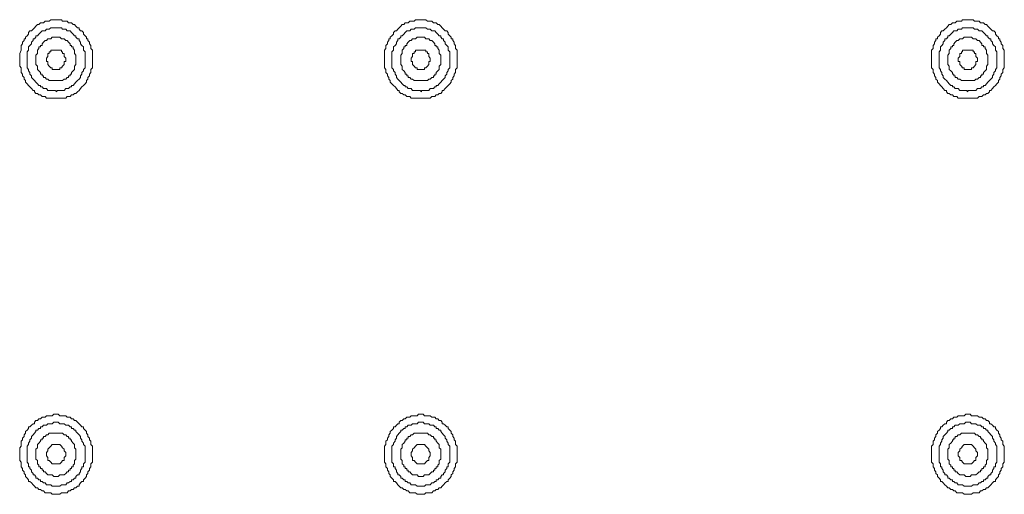
# Model space of a CAD drawing. Units: inches. Extents: x -917 to 837, y -402 to 735.
# Drawn here: x 318 to 372, y 169 to 195 of the extents above; entities that cross this region are included whole.
import ezdxf

# ---------------------------------------------------------------- set-up
doc = ezdxf.new("R2010")
doc.units = ezdxf.units.IN
doc.header["$MEASUREMENT"] = 0
doc.layers.add('图层 1', color=7, linetype='Continuous')

msp = doc.modelspace()

# ---------------------------------------------------------------- linework, layer by layer
at = {"layer": '图层 1', "color": 7, "lineweight": 9}
for points in [[(322.273, 192.65), (322.273, 192.74), (322.273, 192.825), (322.273, 192.911), (322.273, 193.001), (322.273, 193.183), (322.188, 193.265), (322.188, 193.358), (322.188, 193.44), (322.112, 193.529), (322.112, 193.619), (322.026, 193.705), (322.026, 193.79), (321.947, 193.79), (321.947, 193.883), (321.868, 193.966), (321.782, 194.062), (321.782, 194.148), (321.693, 194.23), (321.614, 194.23), (321.535, 194.326), (321.535, 194.409), (321.453, 194.409), (321.37, 194.498), (321.291, 194.591), (321.216, 194.591), (321.126, 194.676), (321.047, 194.676), (320.965, 194.676), (320.886, 194.759), (320.804, 194.759), (320.728, 194.759), (320.639, 194.759), (320.567, 194.848), (320.484, 194.848), (320.391, 194.848), (320.316, 194.848), (320.155, 194.848), (320.069, 194.848), (319.993, 194.848), (319.904, 194.759), (319.832, 194.759), (319.746, 194.759), (319.674, 194.759), (319.581, 194.676), (319.509, 194.676), (319.423, 194.676), (319.341, 194.591), (319.262, 194.591), (319.176, 194.498), (319.097, 194.409), (319.018, 194.326), (318.939, 194.23), (318.843, 194.23), (318.771, 194.148), (318.771, 194.062), (318.688, 193.966), (318.609, 193.883), (318.609, 193.79), (318.527, 193.79), (318.527, 193.705), (318.444, 193.619), (318.444, 193.529), (318.362, 193.44), (318.362, 193.358), (318.362, 193.265), (318.362, 193.183), (318.283, 193.001), (318.283, 192.911), (318.283, 192.825), (318.283, 192.74), (318.283, 192.65), (318.283, 192.558), (318.283, 192.482), (318.283, 192.389), (318.283, 192.293), (318.362, 192.211), (318.362, 192.125), (318.362, 192.042), (318.362, 191.946), (318.444, 191.864), (318.444, 191.764), (318.527, 191.678), (318.527, 191.596), (318.609, 191.51), (318.609, 191.421), (318.688, 191.332), (318.771, 191.242), (318.843, 191.163), (318.939, 191.071), (319.018, 190.974), (319.097, 190.974), (319.097, 190.899), (319.176, 190.81), (319.262, 190.81), (319.341, 190.724), (319.423, 190.724), (319.509, 190.631), (319.581, 190.631), (319.674, 190.631), (319.746, 190.552), (319.832, 190.552), (319.904, 190.552), (319.993, 190.552), (320.069, 190.552), (320.155, 190.552), (320.316, 190.552), (320.391, 190.552), (320.484, 190.552), (320.567, 190.552), (320.639, 190.552), (320.728, 190.552), (320.804, 190.552), (320.886, 190.631), (320.965, 190.631), (321.047, 190.631), (321.126, 190.724), (321.216, 190.724), (321.291, 190.81), (321.37, 190.81), (321.453, 190.899), (321.535, 190.974), (321.614, 191.071), (321.693, 191.163), (321.782, 191.242), (321.868, 191.332), (321.947, 191.421), (321.947, 191.51), (322.026, 191.596), (322.026, 191.678), (322.112, 191.764), (322.112, 191.864), (322.188, 191.946), (322.188, 192.042), (322.188, 192.125), (322.273, 192.211), (322.273, 192.293), (322.273, 192.389), (322.273, 192.482), (322.273, 192.558), (322.273, 192.65), (322.273, 192.65)], [(321.868, 192.65), (321.868, 192.74), (321.868, 192.825), (321.868, 192.911), (321.868, 193.001), (321.868, 193.09), (321.782, 193.183), (321.782, 193.265), (321.782, 193.358), (321.693, 193.44), (321.614, 193.529), (321.614, 193.619), (321.535, 193.705), (321.535, 193.79), (321.453, 193.79), (321.37, 193.883), (321.37, 193.966), (321.291, 193.966), (321.216, 194.062), (321.126, 194.148), (321.047, 194.23), (320.965, 194.23), (320.886, 194.23), (320.804, 194.326), (320.728, 194.326), (320.639, 194.326), (320.567, 194.409), (320.484, 194.409), (320.391, 194.409), (320.316, 194.409), (320.237, 194.409), (320.155, 194.409), (320.069, 194.409), (319.993, 194.409), (319.904, 194.326), (319.832, 194.326), (319.746, 194.326), (319.674, 194.23), (319.581, 194.23), (319.509, 194.23), (319.423, 194.148), (319.341, 194.062), (319.262, 193.966), (319.176, 193.966), (319.176, 193.883), (319.097, 193.79), (319.018, 193.79), (319.018, 193.705), (318.939, 193.619), (318.939, 193.529), (318.843, 193.44), (318.771, 193.358), (318.771, 193.265), (318.771, 193.183), (318.688, 193.09), (318.688, 193.001), (318.688, 192.911), (318.688, 192.825), (318.688, 192.74), (318.688, 192.65), (318.688, 192.558), (318.688, 192.482), (318.688, 192.389), (318.688, 192.293), (318.688, 192.211), (318.771, 192.125), (318.771, 192.042), (318.843, 191.946), (318.843, 191.864), (318.939, 191.764), (318.939, 191.678), (319.018, 191.596), (319.097, 191.51), (319.176, 191.421), (319.262, 191.332), (319.341, 191.242), (319.423, 191.242), (319.423, 191.163), (319.509, 191.163), (319.581, 191.071), (319.674, 191.071), (319.746, 191.071), (319.832, 190.974), (319.904, 190.974), (319.993, 190.974), (320.069, 190.974), (320.155, 190.974), (320.237, 190.974), (320.316, 190.899), (320.316, 190.974), (320.391, 190.974), (320.484, 190.974), (320.567, 190.974), (320.639, 190.974), (320.728, 190.974), (320.804, 191.071), (320.886, 191.071), (320.965, 191.071), (321.047, 191.163), (321.126, 191.163), (321.126, 191.242), (321.216, 191.242), (321.291, 191.332), (321.37, 191.421), (321.453, 191.51), (321.535, 191.596), (321.614, 191.678), (321.614, 191.764), (321.693, 191.864), (321.693, 191.946), (321.782, 192.042), (321.782, 192.125), (321.868, 192.211), (321.868, 192.293), (321.868, 192.389), (321.868, 192.482), (321.868, 192.558), (321.868, 192.65), (321.868, 192.65)], [(342.264, 192.65), (342.264, 192.74), (342.264, 192.825), (342.264, 192.911), (342.264, 193.001), (342.264, 193.183), (342.188, 193.265), (342.188, 193.358), (342.188, 193.44), (342.106, 193.529), (342.106, 193.619), (342.027, 193.705), (342.027, 193.79), (341.938, 193.79), (341.938, 193.883), (341.862, 193.966), (341.786, 194.062), (341.786, 194.148), (341.701, 194.23), (341.618, 194.23), (341.529, 194.326), (341.453, 194.409), (341.371, 194.498), (341.292, 194.591), (341.206, 194.591), (341.127, 194.676), (341.045, 194.676), (340.973, 194.676), (340.883, 194.759), (340.797, 194.759), (340.722, 194.759), (340.639, 194.759), (340.56, 194.848), (340.478, 194.848), (340.402, 194.848), (340.32, 194.848), (340.159, 194.848), (340.069, 194.848), (339.994, 194.848), (339.915, 194.759), (339.829, 194.759), (339.743, 194.759), (339.671, 194.759), (339.592, 194.676), (339.506, 194.676), (339.42, 194.676), (339.338, 194.591), (339.259, 194.591), (339.183, 194.498), (339.091, 194.409), (339.015, 194.326), (338.936, 194.23), (338.871, 194.23), (338.771, 194.148), (338.771, 194.062), (338.689, 193.966), (338.606, 193.883), (338.606, 193.79), (338.531, 193.79), (338.531, 193.705), (338.448, 193.619), (338.448, 193.529), (338.366, 193.44), (338.366, 193.358), (338.366, 193.265), (338.287, 193.183), (338.287, 193.001), (338.287, 192.911), (338.287, 192.825), (338.287, 192.74), (338.287, 192.65), (338.287, 192.558), (338.287, 192.482), (338.287, 192.389), (338.287, 192.293), (338.287, 192.211), (338.366, 192.125), (338.366, 192.042), (338.366, 191.946), (338.448, 191.864), (338.448, 191.764), (338.531, 191.678), (338.531, 191.596), (338.606, 191.51), (338.606, 191.421), (338.689, 191.332), (338.771, 191.242), (338.871, 191.163), (338.936, 191.071), (339.015, 190.974), (339.091, 190.974), (339.091, 190.899), (339.183, 190.81), (339.259, 190.81), (339.338, 190.724), (339.42, 190.724), (339.506, 190.631), (339.592, 190.631), (339.671, 190.631), (339.743, 190.552), (339.829, 190.552), (339.915, 190.552), (339.994, 190.552), (340.069, 190.552), (340.159, 190.552), (340.32, 190.552), (340.402, 190.552), (340.478, 190.552), (340.56, 190.552), (340.639, 190.552), (340.722, 190.552), (340.797, 190.552), (340.883, 190.631), (340.973, 190.631), (341.045, 190.631), (341.127, 190.724), (341.206, 190.724), (341.292, 190.81), (341.371, 190.81), (341.453, 190.899), (341.453, 190.974), (341.529, 190.974), (341.618, 191.071), (341.701, 191.163), (341.786, 191.242), (341.862, 191.332), (341.938, 191.421), (341.938, 191.51), (342.027, 191.596), (342.027, 191.678), (342.106, 191.764), (342.106, 191.864), (342.188, 191.946), (342.188, 192.042), (342.188, 192.125), (342.264, 192.211), (342.264, 192.293), (342.264, 192.389), (342.264, 192.482), (342.264, 192.558), (342.264, 192.65), (342.264, 192.65)], [(341.862, 192.65), (341.862, 192.74), (341.862, 192.825), (341.862, 192.911), (341.862, 193.001), (341.862, 193.09), (341.786, 193.183), (341.786, 193.265), (341.786, 193.358), (341.701, 193.44), (341.618, 193.529), (341.618, 193.619), (341.529, 193.705), (341.529, 193.79), (341.453, 193.79), (341.371, 193.883), (341.371, 193.966), (341.292, 193.966), (341.206, 194.062), (341.127, 194.148), (341.045, 194.23), (340.973, 194.23), (340.883, 194.23), (340.797, 194.326), (340.722, 194.326), (340.639, 194.326), (340.56, 194.409), (340.478, 194.409), (340.402, 194.409), (340.32, 194.409), (340.241, 194.409), (340.159, 194.409), (340.069, 194.409), (339.994, 194.409), (339.915, 194.326), (339.829, 194.326), (339.743, 194.326), (339.671, 194.23), (339.592, 194.23), (339.506, 194.23), (339.42, 194.148), (339.338, 194.062), (339.259, 193.966), (339.183, 193.966), (339.183, 193.883), (339.091, 193.79), (339.015, 193.79), (339.015, 193.705), (338.936, 193.619), (338.936, 193.529), (338.871, 193.44), (338.771, 193.358), (338.771, 193.265), (338.771, 193.183), (338.689, 193.09), (338.689, 193.001), (338.689, 192.911), (338.689, 192.825), (338.689, 192.74), (338.689, 192.65), (338.689, 192.558), (338.689, 192.482), (338.689, 192.389), (338.689, 192.293), (338.689, 192.211), (338.771, 192.125), (338.771, 192.042), (338.871, 191.946), (338.871, 191.864), (338.936, 191.764), (338.936, 191.678), (339.015, 191.596), (339.091, 191.51), (339.183, 191.421), (339.259, 191.332), (339.338, 191.242), (339.42, 191.242), (339.42, 191.163), (339.506, 191.163), (339.592, 191.071), (339.671, 191.071), (339.743, 191.071), (339.829, 190.974), (339.915, 190.974), (339.994, 190.974), (340.069, 190.974), (340.159, 190.974), (340.241, 190.974), (340.32, 190.899), (340.32, 190.974), (340.402, 190.974), (340.478, 190.974), (340.56, 190.974), (340.639, 190.974), (340.722, 190.974), (340.797, 191.071), (340.883, 191.071), (340.973, 191.071), (341.045, 191.163), (341.127, 191.163), (341.127, 191.242), (341.206, 191.242), (341.292, 191.332), (341.371, 191.421), (341.453, 191.51), (341.529, 191.596), (341.618, 191.678), (341.618, 191.764), (341.701, 191.864), (341.701, 191.946), (341.786, 192.042), (341.786, 192.125), (341.862, 192.211), (341.862, 192.293), (341.862, 192.389), (341.862, 192.482), (341.862, 192.558), (341.862, 192.65), (341.862, 192.65)], [(372.272, 192.65), (372.272, 192.74), (372.272, 192.825), (372.272, 192.911), (372.272, 193.001), (372.272, 193.183), (372.189, 193.265), (372.189, 193.358), (372.189, 193.44), (372.1, 193.529), (372.1, 193.619), (372.021, 193.705), (372.021, 193.79), (371.945, 193.79), (371.945, 193.883), (371.863, 193.966), (371.784, 194.062), (371.784, 194.148), (371.702, 194.23), (371.623, 194.23), (371.54, 194.326), (371.454, 194.409), (371.372, 194.498), (371.29, 194.591), (371.214, 194.591), (371.132, 194.676), (371.042, 194.676), (370.967, 194.676), (370.888, 194.759), (370.805, 194.759), (370.719, 194.759), (370.644, 194.759), (370.558, 194.848), (370.476, 194.848), (370.393, 194.848), (370.235, 194.848), (370.163, 194.848), (370.077, 194.848), (369.988, 194.848), (369.916, 194.759), (369.833, 194.759), (369.748, 194.759), (369.662, 194.759), (369.579, 194.676), (369.504, 194.676), (369.428, 194.676), (369.346, 194.591), (369.256, 194.591), (369.181, 194.498), (369.098, 194.409), (369.016, 194.326), (368.927, 194.23), (368.851, 194.23), (368.772, 194.148), (368.772, 194.062), (368.697, 193.966), (368.614, 193.883), (368.614, 193.79), (368.525, 193.79), (368.525, 193.705), (368.443, 193.619), (368.443, 193.529), (368.364, 193.44), (368.364, 193.358), (368.364, 193.265), (368.285, 193.183), (368.285, 193.001), (368.285, 192.911), (368.285, 192.825), (368.285, 192.74), (368.285, 192.65), (368.285, 192.558), (368.285, 192.482), (368.285, 192.389), (368.285, 192.293), (368.285, 192.211), (368.364, 192.125), (368.364, 192.042), (368.364, 191.946), (368.443, 191.864), (368.443, 191.764), (368.525, 191.678), (368.525, 191.596), (368.614, 191.51), (368.614, 191.421), (368.697, 191.332), (368.772, 191.242), (368.851, 191.163), (368.927, 191.071), (369.016, 190.974), (369.098, 190.974), (369.098, 190.899), (369.181, 190.81), (369.256, 190.81), (369.346, 190.724), (369.428, 190.724), (369.504, 190.631), (369.579, 190.631), (369.662, 190.631), (369.748, 190.552), (369.833, 190.552), (369.916, 190.552), (369.988, 190.552), (370.077, 190.552), (370.163, 190.552), (370.235, 190.552), (370.393, 190.552), (370.476, 190.552), (370.558, 190.552), (370.644, 190.552), (370.719, 190.552), (370.805, 190.552), (370.888, 190.631), (370.967, 190.631), (371.042, 190.631), (371.132, 190.724), (371.214, 190.724), (371.29, 190.81), (371.372, 190.81), (371.454, 190.899), (371.454, 190.974), (371.54, 190.974), (371.623, 191.071), (371.702, 191.163), (371.784, 191.242), (371.863, 191.332), (371.945, 191.421), (371.945, 191.51), (372.021, 191.596), (372.021, 191.678), (372.1, 191.764), (372.1, 191.864), (372.189, 191.946), (372.189, 192.042), (372.189, 192.125), (372.272, 192.211), (372.272, 192.293), (372.272, 192.389), (372.272, 192.482), (372.272, 192.558), (372.272, 192.65), (372.272, 192.65)], [(371.863, 192.65), (371.863, 192.74), (371.863, 192.825), (371.863, 192.911), (371.863, 193.001), (371.863, 193.09), (371.784, 193.183), (371.784, 193.265), (371.784, 193.358), (371.702, 193.44), (371.623, 193.529), (371.623, 193.619), (371.54, 193.705), (371.54, 193.79), (371.454, 193.79), (371.372, 193.883), (371.372, 193.966), (371.29, 193.966), (371.214, 194.062), (371.132, 194.148), (371.042, 194.23), (370.967, 194.23), (370.888, 194.23), (370.805, 194.326), (370.719, 194.326), (370.644, 194.326), (370.558, 194.409), (370.476, 194.409), (370.393, 194.409), (370.311, 194.409), (370.235, 194.409), (370.163, 194.409), (370.077, 194.409), (369.988, 194.409), (369.916, 194.326), (369.833, 194.326), (369.748, 194.326), (369.662, 194.23), (369.579, 194.23), (369.504, 194.23), (369.428, 194.148), (369.346, 194.062), (369.256, 193.966), (369.181, 193.966), (369.181, 193.883), (369.098, 193.79), (369.016, 193.79), (369.016, 193.705), (368.927, 193.619), (368.927, 193.529), (368.851, 193.44), (368.772, 193.358), (368.772, 193.265), (368.772, 193.183), (368.697, 193.09), (368.697, 193.001), (368.697, 192.911), (368.697, 192.825), (368.697, 192.74), (368.697, 192.65), (368.697, 192.558), (368.697, 192.482), (368.697, 192.389), (368.697, 192.293), (368.697, 192.211), (368.772, 192.125), (368.772, 192.042), (368.851, 191.946), (368.851, 191.864), (368.927, 191.764), (368.927, 191.678), (369.016, 191.596), (369.098, 191.51), (369.181, 191.421), (369.256, 191.332), (369.346, 191.242), (369.428, 191.242), (369.428, 191.163), (369.504, 191.163), (369.579, 191.071), (369.662, 191.071), (369.748, 191.071), (369.833, 190.974), (369.916, 190.974), (369.988, 190.974), (370.077, 190.974), (370.163, 190.974), (370.235, 190.974), (370.235, 190.899), (370.311, 190.974), (370.393, 190.974), (370.476, 190.974), (370.558, 190.974), (370.644, 190.974), (370.719, 190.974), (370.805, 191.071), (370.888, 191.071), (370.967, 191.071), (371.042, 191.163), (371.132, 191.163), (371.132, 191.242), (371.214, 191.242), (371.29, 191.332), (371.372, 191.421), (371.454, 191.51), (371.54, 191.596), (371.623, 191.678), (371.623, 191.764), (371.702, 191.864), (371.702, 191.946), (371.784, 192.042), (371.784, 192.125), (371.863, 192.211), (371.863, 192.293), (371.863, 192.389), (371.863, 192.482), (371.863, 192.558), (371.863, 192.65), (371.863, 192.65)], [(321.37, 192.65), (321.37, 192.74), (321.37, 192.825), (321.37, 192.911), (321.291, 193.001), (321.291, 193.09), (321.291, 193.183), (321.216, 193.265), (321.216, 193.358), (321.126, 193.358), (321.126, 193.44), (321.047, 193.44), (321.047, 193.529), (320.965, 193.619), (320.886, 193.705), (320.804, 193.705), (320.728, 193.79), (320.639, 193.79), (320.567, 193.79), (320.484, 193.883), (320.391, 193.883), (320.316, 193.883), (320.237, 193.883), (320.155, 193.883), (320.069, 193.883), (319.993, 193.79), (319.904, 193.79), (319.832, 193.79), (319.746, 193.705), (319.674, 193.705), (319.581, 193.619), (319.509, 193.529), (319.509, 193.44), (319.423, 193.44), (319.423, 193.358), (319.341, 193.358), (319.341, 193.265), (319.262, 193.183), (319.262, 193.09), (319.262, 193.001), (319.176, 192.911), (319.176, 192.825), (319.176, 192.74), (319.176, 192.65), (319.176, 192.558), (319.176, 192.482), (319.176, 192.389), (319.262, 192.293), (319.262, 192.211), (319.262, 192.125), (319.341, 192.042), (319.423, 191.946), (319.423, 191.864), (319.509, 191.864), (319.509, 191.764), (319.581, 191.764), (319.581, 191.678), (319.674, 191.678), (319.746, 191.596), (319.832, 191.596), (319.904, 191.51), (319.993, 191.51), (320.069, 191.51), (320.155, 191.51), (320.237, 191.51), (320.316, 191.51), (320.391, 191.51), (320.484, 191.51), (320.567, 191.51), (320.639, 191.51), (320.728, 191.596), (320.804, 191.596), (320.886, 191.678), (320.965, 191.678), (320.965, 191.764), (321.047, 191.764), (321.047, 191.864), (321.126, 191.864), (321.126, 191.946), (321.216, 192.042), (321.291, 192.125), (321.291, 192.211), (321.291, 192.293), (321.37, 192.389), (321.37, 192.482), (321.37, 192.558), (321.37, 192.65), (321.37, 192.65)], [(341.371, 192.65), (341.371, 192.74), (341.371, 192.825), (341.371, 192.911), (341.292, 193.001), (341.292, 193.09), (341.292, 193.183), (341.206, 193.265), (341.206, 193.358), (341.127, 193.358), (341.127, 193.44), (341.045, 193.44), (341.045, 193.529), (340.973, 193.619), (340.883, 193.705), (340.797, 193.705), (340.722, 193.79), (340.639, 193.79), (340.56, 193.79), (340.478, 193.883), (340.402, 193.883), (340.32, 193.883), (340.241, 193.883), (340.159, 193.883), (340.069, 193.883), (339.994, 193.79), (339.915, 193.79), (339.829, 193.79), (339.743, 193.705), (339.671, 193.705), (339.592, 193.619), (339.506, 193.529), (339.506, 193.44), (339.42, 193.44), (339.42, 193.358), (339.338, 193.358), (339.338, 193.265), (339.259, 193.183), (339.259, 193.09), (339.259, 193.001), (339.183, 192.911), (339.183, 192.825), (339.183, 192.74), (339.183, 192.65), (339.183, 192.558), (339.183, 192.482), (339.183, 192.389), (339.259, 192.293), (339.259, 192.211), (339.259, 192.125), (339.338, 192.042), (339.42, 191.946), (339.42, 191.864), (339.506, 191.864), (339.506, 191.764), (339.592, 191.764), (339.592, 191.678), (339.671, 191.678), (339.743, 191.596), (339.829, 191.596), (339.915, 191.51), (339.994, 191.51), (340.069, 191.51), (340.159, 191.51), (340.241, 191.51), (340.32, 191.51), (340.402, 191.51), (340.478, 191.51), (340.56, 191.51), (340.639, 191.51), (340.722, 191.596), (340.797, 191.596), (340.883, 191.678), (340.973, 191.678), (340.973, 191.764), (341.045, 191.764), (341.045, 191.864), (341.127, 191.864), (341.127, 191.946), (341.206, 192.042), (341.292, 192.125), (341.292, 192.211), (341.292, 192.293), (341.371, 192.389), (341.371, 192.482), (341.371, 192.558), (341.371, 192.65), (341.371, 192.65)], [(371.372, 192.65), (371.372, 192.74), (371.372, 192.825), (371.372, 192.911), (371.29, 193.001), (371.29, 193.09), (371.29, 193.183), (371.214, 193.265), (371.214, 193.358), (371.132, 193.358), (371.132, 193.44), (371.042, 193.44), (371.042, 193.529), (370.967, 193.619), (370.888, 193.705), (370.805, 193.705), (370.719, 193.79), (370.644, 193.79), (370.558, 193.79), (370.476, 193.883), (370.393, 193.883), (370.311, 193.883), (370.235, 193.883), (370.163, 193.883), (370.077, 193.883), (369.988, 193.79), (369.916, 193.79), (369.833, 193.79), (369.748, 193.705), (369.662, 193.705), (369.579, 193.619), (369.504, 193.529), (369.504, 193.44), (369.428, 193.44), (369.428, 193.358), (369.346, 193.358), (369.346, 193.265), (369.256, 193.183), (369.256, 193.09), (369.256, 193.001), (369.181, 192.911), (369.181, 192.825), (369.181, 192.74), (369.181, 192.65), (369.181, 192.558), (369.181, 192.482), (369.181, 192.389), (369.256, 192.293), (369.256, 192.211), (369.256, 192.125), (369.346, 192.042), (369.428, 191.946), (369.428, 191.864), (369.504, 191.864), (369.504, 191.764), (369.579, 191.764), (369.579, 191.678), (369.662, 191.678), (369.748, 191.596), (369.833, 191.596), (369.916, 191.51), (369.988, 191.51), (370.077, 191.51), (370.163, 191.51), (370.235, 191.51), (370.311, 191.51), (370.393, 191.51), (370.476, 191.51), (370.558, 191.51), (370.644, 191.51), (370.719, 191.596), (370.805, 191.596), (370.888, 191.678), (370.967, 191.678), (370.967, 191.764), (371.042, 191.764), (371.042, 191.864), (371.132, 191.864), (371.132, 191.946), (371.214, 192.042), (371.29, 192.125), (371.29, 192.211), (371.29, 192.293), (371.372, 192.389), (371.372, 192.482), (371.372, 192.558), (371.372, 192.65), (371.372, 192.65)], [(320.804, 192.65), (320.804, 192.74), (320.728, 192.825), (320.728, 192.911), (320.728, 193.001), (320.639, 193.001), (320.639, 193.09), (320.567, 193.09), (320.567, 193.183), (320.484, 193.183), (320.391, 193.183), (320.316, 193.183), (320.237, 193.183), (320.155, 193.183), (320.069, 193.183), (319.993, 193.183), (319.993, 193.09), (319.904, 193.09), (319.904, 193.001), (319.832, 193.001), (319.832, 192.911), (319.832, 192.825), (319.746, 192.74), (319.746, 192.65), (319.746, 192.558), (319.832, 192.558), (319.832, 192.482), (319.832, 192.389), (319.904, 192.293), (319.993, 192.211), (320.069, 192.211), (320.069, 192.125), (320.155, 192.125), (320.237, 192.125), (320.316, 192.125), (320.391, 192.125), (320.484, 192.125), (320.484, 192.211), (320.567, 192.211), (320.639, 192.293), (320.728, 192.389), (320.728, 192.482), (320.728, 192.558), (320.804, 192.558), (320.804, 192.65), (320.804, 192.65)], [(340.797, 192.65), (340.797, 192.74), (340.722, 192.825), (340.722, 192.911), (340.722, 193.001), (340.639, 193.001), (340.639, 193.09), (340.56, 193.09), (340.56, 193.183), (340.478, 193.183), (340.402, 193.183), (340.32, 193.183), (340.241, 193.183), (340.159, 193.183), (340.069, 193.183), (339.994, 193.183), (339.994, 193.09), (339.915, 193.09), (339.915, 193.001), (339.829, 193.001), (339.829, 192.911), (339.829, 192.825), (339.743, 192.74), (339.743, 192.65), (339.743, 192.558), (339.829, 192.558), (339.829, 192.482), (339.829, 192.389), (339.915, 192.293), (339.994, 192.211), (340.069, 192.211), (340.069, 192.125), (340.159, 192.125), (340.241, 192.125), (340.32, 192.125), (340.402, 192.125), (340.478, 192.125), (340.478, 192.211), (340.56, 192.211), (340.639, 192.293), (340.722, 192.389), (340.722, 192.482), (340.722, 192.558), (340.797, 192.558), (340.797, 192.65), (340.797, 192.65)], [(370.805, 192.65), (370.805, 192.74), (370.719, 192.825), (370.719, 192.911), (370.719, 193.001), (370.644, 193.001), (370.644, 193.09), (370.558, 193.09), (370.558, 193.183), (370.476, 193.183), (370.393, 193.183), (370.311, 193.183), (370.235, 193.183), (370.163, 193.183), (370.077, 193.183), (369.988, 193.183), (369.988, 193.09), (369.916, 193.09), (369.916, 193.001), (369.833, 193.001), (369.833, 192.911), (369.833, 192.825), (369.748, 192.74), (369.748, 192.65), (369.748, 192.558), (369.833, 192.558), (369.833, 192.482), (369.833, 192.389), (369.916, 192.293), (369.988, 192.211), (370.077, 192.211), (370.077, 192.125), (370.163, 192.125), (370.235, 192.125), (370.311, 192.125), (370.393, 192.125), (370.476, 192.125), (370.476, 192.211), (370.558, 192.211), (370.644, 192.293), (370.719, 192.389), (370.719, 192.482), (370.719, 192.558), (370.805, 192.558), (370.805, 192.65), (370.805, 192.65)], [(322.273, 171.032), (322.273, 171.115), (322.273, 171.207), (322.273, 171.297), (322.273, 171.379), (322.273, 171.468), (322.188, 171.558), (322.188, 171.64), (322.188, 171.74), (322.112, 171.819), (322.112, 171.911), (322.026, 172.001), (322.026, 172.083), (321.947, 172.176), (321.947, 172.265), (321.868, 172.347), (321.782, 172.444), (321.782, 172.533), (321.693, 172.533), (321.614, 172.615), (321.535, 172.698), (321.453, 172.784), (321.37, 172.876), (321.291, 172.876), (321.216, 172.959), (321.126, 172.959), (321.047, 173.051), (320.965, 173.051), (320.886, 173.051), (320.804, 173.141), (320.728, 173.141), (320.639, 173.141), (320.567, 173.141), (320.484, 173.141), (320.391, 173.23), (320.316, 173.23), (320.155, 173.23), (320.069, 173.141), (319.993, 173.141), (319.904, 173.141), (319.832, 173.141), (319.746, 173.141), (319.674, 173.051), (319.581, 173.051), (319.509, 173.051), (319.423, 172.959), (319.341, 172.959), (319.262, 172.876), (319.176, 172.876), (319.097, 172.784), (319.097, 172.698), (319.018, 172.698), (318.939, 172.615), (318.843, 172.533), (318.771, 172.533), (318.771, 172.444), (318.688, 172.347), (318.609, 172.265), (318.609, 172.176), (318.527, 172.083), (318.527, 172.001), (318.444, 171.911), (318.444, 171.819), (318.362, 171.74), (318.362, 171.64), (318.362, 171.558), (318.362, 171.468), (318.283, 171.379), (318.283, 171.297), (318.283, 171.207), (318.283, 171.115), (318.283, 171.032), (318.283, 170.943), (318.283, 170.857), (318.283, 170.764), (318.283, 170.678), (318.362, 170.596), (318.362, 170.5), (318.362, 170.421), (318.362, 170.328), (318.444, 170.239), (318.444, 170.15), (318.527, 170.064), (318.527, 169.974), (318.609, 169.892), (318.609, 169.799), (318.688, 169.717), (318.771, 169.624), (318.771, 169.538), (318.843, 169.538), (318.939, 169.452), (319.018, 169.356), (319.097, 169.274), (319.176, 169.181), (319.262, 169.181), (319.341, 169.095), (319.423, 169.095), (319.509, 169.013), (319.581, 169.013), (319.674, 168.92), (319.746, 168.92), (319.832, 168.92), (319.904, 168.92), (319.993, 168.92), (320.069, 168.831), (320.155, 168.831), (320.316, 168.831), (320.391, 168.831), (320.484, 168.831), (320.567, 168.92), (320.639, 168.92), (320.728, 168.92), (320.804, 168.92), (320.886, 168.92), (320.965, 169.013), (321.047, 169.013), (321.126, 169.095), (321.216, 169.095), (321.291, 169.181), (321.37, 169.181), (321.453, 169.274), (321.535, 169.274), (321.535, 169.356), (321.614, 169.452), (321.693, 169.538), (321.782, 169.538), (321.782, 169.624), (321.868, 169.717), (321.947, 169.799), (321.947, 169.892), (322.026, 169.974), (322.026, 170.064), (322.112, 170.15), (322.112, 170.239), (322.188, 170.328), (322.188, 170.421), (322.188, 170.5), (322.273, 170.596), (322.273, 170.678), (322.273, 170.764), (322.273, 170.857), (322.273, 170.943), (322.273, 171.032), (322.273, 171.032)], [(321.868, 171.032), (321.868, 171.115), (321.868, 171.207), (321.868, 171.297), (321.868, 171.379), (321.868, 171.468), (321.782, 171.558), (321.782, 171.64), (321.693, 171.74), (321.693, 171.819), (321.614, 171.911), (321.614, 172.001), (321.535, 172.083), (321.453, 172.176), (321.37, 172.265), (321.37, 172.347), (321.291, 172.347), (321.216, 172.444), (321.126, 172.444), (321.126, 172.533), (321.047, 172.533), (320.965, 172.615), (320.886, 172.615), (320.804, 172.615), (320.728, 172.698), (320.639, 172.698), (320.567, 172.698), (320.484, 172.698), (320.391, 172.784), (320.316, 172.784), (320.237, 172.784), (320.155, 172.784), (320.069, 172.698), (319.993, 172.698), (319.904, 172.698), (319.832, 172.698), (319.746, 172.615), (319.674, 172.615), (319.581, 172.615), (319.509, 172.533), (319.423, 172.533), (319.423, 172.444), (319.341, 172.444), (319.262, 172.347), (319.176, 172.347), (319.176, 172.265), (319.097, 172.176), (319.018, 172.083), (318.939, 172.001), (318.939, 171.911), (318.843, 171.819), (318.843, 171.74), (318.771, 171.64), (318.771, 171.558), (318.688, 171.468), (318.688, 171.379), (318.688, 171.297), (318.688, 171.207), (318.688, 171.115), (318.688, 171.032), (318.688, 170.943), (318.688, 170.857), (318.688, 170.764), (318.688, 170.678), (318.688, 170.596), (318.771, 170.5), (318.771, 170.421), (318.771, 170.328), (318.843, 170.328), (318.843, 170.239), (318.939, 170.15), (318.939, 170.064), (319.018, 169.974), (319.018, 169.892), (319.097, 169.892), (319.176, 169.799), (319.176, 169.717), (319.262, 169.717), (319.341, 169.624), (319.423, 169.624), (319.423, 169.538), (319.509, 169.538), (319.581, 169.452), (319.674, 169.452), (319.746, 169.356), (319.832, 169.356), (319.904, 169.356), (319.993, 169.356), (320.069, 169.274), (320.155, 169.274), (320.237, 169.274), (320.316, 169.274), (320.391, 169.274), (320.484, 169.274), (320.567, 169.356), (320.639, 169.356), (320.728, 169.356), (320.804, 169.356), (320.886, 169.452), (320.965, 169.452), (321.047, 169.538), (321.126, 169.538), (321.126, 169.624), (321.216, 169.624), (321.291, 169.717), (321.37, 169.717), (321.37, 169.799), (321.453, 169.892), (321.535, 169.892), (321.535, 169.974), (321.614, 170.064), (321.614, 170.15), (321.693, 170.239), (321.693, 170.328), (321.782, 170.328), (321.782, 170.421), (321.782, 170.5), (321.868, 170.596), (321.868, 170.678), (321.868, 170.764), (321.868, 170.857), (321.868, 170.943), (321.868, 171.032), (321.868, 171.032)], [(342.264, 171.032), (342.264, 171.115), (342.264, 171.207), (342.264, 171.297), (342.264, 171.379), (342.264, 171.468), (342.188, 171.558), (342.188, 171.64), (342.188, 171.74), (342.106, 171.819), (342.106, 171.911), (342.027, 172.001), (342.027, 172.083), (341.938, 172.176), (341.938, 172.265), (341.862, 172.347), (341.786, 172.444), (341.786, 172.533), (341.701, 172.533), (341.618, 172.615), (341.529, 172.698), (341.453, 172.698), (341.453, 172.784), (341.371, 172.876), (341.292, 172.876), (341.206, 172.959), (341.127, 172.959), (341.045, 173.051), (340.973, 173.051), (340.883, 173.051), (340.797, 173.141), (340.722, 173.141), (340.639, 173.141), (340.56, 173.141), (340.478, 173.141), (340.402, 173.23), (340.32, 173.23), (340.159, 173.23), (340.069, 173.141), (339.994, 173.141), (339.915, 173.141), (339.829, 173.141), (339.743, 173.141), (339.671, 173.051), (339.592, 173.051), (339.506, 173.051), (339.42, 172.959), (339.338, 172.959), (339.259, 172.876), (339.183, 172.876), (339.091, 172.784), (339.091, 172.698), (339.015, 172.698), (338.936, 172.615), (338.871, 172.533), (338.771, 172.533), (338.771, 172.444), (338.689, 172.347), (338.606, 172.265), (338.606, 172.176), (338.531, 172.083), (338.531, 172.001), (338.448, 171.911), (338.448, 171.819), (338.366, 171.74), (338.366, 171.64), (338.366, 171.558), (338.287, 171.468), (338.287, 171.379), (338.287, 171.297), (338.287, 171.207), (338.287, 171.115), (338.287, 171.032), (338.287, 170.943), (338.287, 170.857), (338.287, 170.764), (338.287, 170.678), (338.287, 170.596), (338.366, 170.5), (338.366, 170.421), (338.366, 170.328), (338.448, 170.239), (338.448, 170.15), (338.531, 170.064), (338.531, 169.974), (338.606, 169.892), (338.606, 169.799), (338.689, 169.717), (338.771, 169.624), (338.771, 169.538), (338.871, 169.538), (338.936, 169.452), (339.015, 169.356), (339.091, 169.274), (339.183, 169.181), (339.259, 169.181), (339.338, 169.095), (339.42, 169.095), (339.506, 169.013), (339.592, 169.013), (339.671, 168.92), (339.743, 168.92), (339.829, 168.92), (339.915, 168.92), (339.994, 168.92), (340.069, 168.831), (340.159, 168.831), (340.32, 168.831), (340.402, 168.831), (340.478, 168.831), (340.56, 168.92), (340.639, 168.92), (340.722, 168.92), (340.797, 168.92), (340.883, 168.92), (340.973, 169.013), (341.045, 169.013), (341.127, 169.095), (341.206, 169.095), (341.292, 169.181), (341.371, 169.181), (341.453, 169.274), (341.529, 169.356), (341.618, 169.452), (341.701, 169.538), (341.786, 169.538), (341.786, 169.624), (341.862, 169.717), (341.938, 169.799), (341.938, 169.892), (342.027, 169.974), (342.027, 170.064), (342.106, 170.15), (342.106, 170.239), (342.188, 170.328), (342.188, 170.421), (342.188, 170.5), (342.264, 170.596), (342.264, 170.678), (342.264, 170.764), (342.264, 170.857), (342.264, 170.943), (342.264, 171.032), (342.264, 171.032)], [(341.862, 171.032), (341.862, 171.115), (341.862, 171.207), (341.862, 171.297), (341.862, 171.379), (341.862, 171.468), (341.786, 171.558), (341.786, 171.64), (341.701, 171.74), (341.701, 171.819), (341.618, 171.911), (341.618, 172.001), (341.529, 172.083), (341.453, 172.176), (341.371, 172.265), (341.371, 172.347), (341.292, 172.347), (341.206, 172.444), (341.127, 172.444), (341.127, 172.533), (341.045, 172.533), (340.973, 172.615), (340.883, 172.615), (340.797, 172.615), (340.722, 172.698), (340.639, 172.698), (340.56, 172.698), (340.478, 172.698), (340.402, 172.784), (340.32, 172.784), (340.241, 172.784), (340.159, 172.784), (340.069, 172.698), (339.994, 172.698), (339.915, 172.698), (339.829, 172.698), (339.743, 172.615), (339.671, 172.615), (339.592, 172.615), (339.506, 172.533), (339.42, 172.533), (339.42, 172.444), (339.338, 172.444), (339.259, 172.347), (339.183, 172.347), (339.183, 172.265), (339.091, 172.176), (339.015, 172.083), (338.936, 172.001), (338.936, 171.911), (338.871, 171.819), (338.871, 171.74), (338.771, 171.64), (338.771, 171.558), (338.689, 171.468), (338.689, 171.379), (338.689, 171.297), (338.689, 171.207), (338.689, 171.115), (338.689, 171.032), (338.689, 170.943), (338.689, 170.857), (338.689, 170.764), (338.689, 170.678), (338.689, 170.596), (338.771, 170.5), (338.771, 170.421), (338.771, 170.328), (338.871, 170.328), (338.871, 170.239), (338.936, 170.15), (338.936, 170.064), (339.015, 169.974), (339.015, 169.892), (339.091, 169.892), (339.183, 169.799), (339.183, 169.717), (339.259, 169.717), (339.338, 169.624), (339.42, 169.624), (339.42, 169.538), (339.506, 169.538), (339.592, 169.452), (339.671, 169.452), (339.743, 169.356), (339.829, 169.356), (339.915, 169.356), (339.994, 169.356), (340.069, 169.274), (340.159, 169.274), (340.241, 169.274), (340.32, 169.274), (340.402, 169.274), (340.478, 169.274), (340.56, 169.356), (340.639, 169.356), (340.722, 169.356), (340.797, 169.356), (340.883, 169.452), (340.973, 169.452), (341.045, 169.538), (341.127, 169.538), (341.127, 169.624), (341.206, 169.624), (341.292, 169.717), (341.371, 169.717), (341.371, 169.799), (341.453, 169.892), (341.529, 169.892), (341.529, 169.974), (341.618, 170.064), (341.618, 170.15), (341.701, 170.239), (341.701, 170.328), (341.786, 170.328), (341.786, 170.421), (341.786, 170.5), (341.862, 170.596), (341.862, 170.678), (341.862, 170.764), (341.862, 170.857), (341.862, 170.943), (341.862, 171.032), (341.862, 171.032)], [(372.272, 171.032), (372.272, 171.115), (372.272, 171.207), (372.272, 171.297), (372.272, 171.379), (372.272, 171.468), (372.189, 171.558), (372.189, 171.64), (372.189, 171.74), (372.1, 171.819), (372.1, 171.911), (372.021, 172.001), (372.021, 172.083), (371.945, 172.176), (371.945, 172.265), (371.863, 172.347), (371.784, 172.444), (371.784, 172.533), (371.702, 172.533), (371.623, 172.615), (371.54, 172.698), (371.454, 172.698), (371.454, 172.784), (371.372, 172.876), (371.29, 172.876), (371.214, 172.959), (371.132, 172.959), (371.042, 173.051), (370.967, 173.051), (370.888, 173.051), (370.805, 173.141), (370.719, 173.141), (370.644, 173.141), (370.558, 173.141), (370.476, 173.141), (370.393, 173.23), (370.235, 173.23), (370.163, 173.23), (370.077, 173.141), (369.988, 173.141), (369.916, 173.141), (369.833, 173.141), (369.748, 173.141), (369.662, 173.051), (369.579, 173.051), (369.504, 173.051), (369.428, 172.959), (369.346, 172.959), (369.256, 172.876), (369.181, 172.876), (369.098, 172.784), (369.098, 172.698), (369.016, 172.698), (368.927, 172.615), (368.851, 172.533), (368.772, 172.533), (368.772, 172.444), (368.697, 172.347), (368.614, 172.265), (368.614, 172.176), (368.525, 172.083), (368.525, 172.001), (368.443, 171.911), (368.443, 171.819), (368.364, 171.74), (368.364, 171.64), (368.364, 171.558), (368.285, 171.468), (368.285, 171.379), (368.285, 171.297), (368.285, 171.207), (368.285, 171.115), (368.285, 171.032), (368.285, 170.943), (368.285, 170.857), (368.285, 170.764), (368.285, 170.678), (368.285, 170.596), (368.364, 170.5), (368.364, 170.421), (368.364, 170.328), (368.443, 170.239), (368.443, 170.15), (368.525, 170.064), (368.525, 169.974), (368.614, 169.892), (368.614, 169.799), (368.697, 169.717), (368.772, 169.624), (368.772, 169.538), (368.851, 169.538), (368.927, 169.452), (369.016, 169.356), (369.098, 169.274), (369.181, 169.181), (369.256, 169.181), (369.346, 169.095), (369.428, 169.095), (369.504, 169.013), (369.579, 169.013), (369.662, 168.92), (369.748, 168.92), (369.833, 168.92), (369.916, 168.92), (369.988, 168.92), (370.077, 168.831), (370.163, 168.831), (370.235, 168.831), (370.393, 168.831), (370.476, 168.831), (370.558, 168.92), (370.644, 168.92), (370.719, 168.92), (370.805, 168.92), (370.888, 168.92), (370.967, 169.013), (371.042, 169.013), (371.132, 169.095), (371.214, 169.095), (371.29, 169.181), (371.372, 169.181), (371.454, 169.274), (371.54, 169.356), (371.623, 169.452), (371.702, 169.538), (371.784, 169.538), (371.784, 169.624), (371.863, 169.717), (371.945, 169.799), (371.945, 169.892), (372.021, 169.974), (372.021, 170.064), (372.1, 170.15), (372.1, 170.239), (372.189, 170.328), (372.189, 170.421), (372.189, 170.5), (372.272, 170.596), (372.272, 170.678), (372.272, 170.764), (372.272, 170.857), (372.272, 170.943), (372.272, 171.032), (372.272, 171.032)], [(371.863, 171.032), (371.863, 171.115), (371.863, 171.207), (371.863, 171.297), (371.863, 171.379), (371.863, 171.468), (371.784, 171.558), (371.784, 171.64), (371.702, 171.74), (371.702, 171.819), (371.623, 171.911), (371.623, 172.001), (371.54, 172.083), (371.454, 172.176), (371.372, 172.265), (371.372, 172.347), (371.29, 172.347), (371.214, 172.444), (371.132, 172.444), (371.132, 172.533), (371.042, 172.533), (370.967, 172.615), (370.888, 172.615), (370.805, 172.615), (370.719, 172.698), (370.644, 172.698), (370.558, 172.698), (370.476, 172.698), (370.393, 172.784), (370.311, 172.784), (370.235, 172.784), (370.163, 172.784), (370.077, 172.698), (369.988, 172.698), (369.916, 172.698), (369.833, 172.698), (369.748, 172.615), (369.662, 172.615), (369.579, 172.615), (369.504, 172.533), (369.428, 172.533), (369.428, 172.444), (369.346, 172.444), (369.256, 172.347), (369.181, 172.347), (369.181, 172.265), (369.098, 172.176), (369.016, 172.083), (368.927, 172.001), (368.927, 171.911), (368.851, 171.819), (368.851, 171.74), (368.772, 171.64), (368.772, 171.558), (368.697, 171.468), (368.697, 171.379), (368.697, 171.297), (368.697, 171.207), (368.697, 171.115), (368.697, 171.032), (368.697, 170.943), (368.697, 170.857), (368.697, 170.764), (368.697, 170.678), (368.697, 170.596), (368.772, 170.5), (368.772, 170.421), (368.772, 170.328), (368.851, 170.328), (368.851, 170.239), (368.927, 170.15), (368.927, 170.064), (369.016, 169.974), (369.016, 169.892), (369.098, 169.892), (369.181, 169.799), (369.181, 169.717), (369.256, 169.717), (369.346, 169.624), (369.428, 169.624), (369.428, 169.538), (369.504, 169.538), (369.579, 169.452), (369.662, 169.452), (369.748, 169.356), (369.833, 169.356), (369.916, 169.356), (369.988, 169.356), (370.077, 169.274), (370.163, 169.274), (370.235, 169.274), (370.311, 169.274), (370.393, 169.274), (370.476, 169.274), (370.558, 169.356), (370.644, 169.356), (370.719, 169.356), (370.805, 169.356), (370.888, 169.452), (370.967, 169.452), (371.042, 169.538), (371.132, 169.538), (371.132, 169.624), (371.214, 169.624), (371.29, 169.717), (371.372, 169.717), (371.372, 169.799), (371.454, 169.892), (371.54, 169.892), (371.54, 169.974), (371.623, 170.064), (371.623, 170.15), (371.702, 170.239), (371.702, 170.328), (371.784, 170.328), (371.784, 170.421), (371.784, 170.5), (371.863, 170.596), (371.863, 170.678), (371.863, 170.764), (371.863, 170.857), (371.863, 170.943), (371.863, 171.032), (371.863, 171.032)], [(321.37, 171.032), (321.37, 171.115), (321.37, 171.207), (321.37, 171.297), (321.291, 171.379), (321.291, 171.468), (321.291, 171.558), (321.216, 171.64), (321.126, 171.74), (321.126, 171.819), (321.047, 171.819), (321.047, 171.911), (320.965, 171.911), (320.965, 172.001), (320.886, 172.001), (320.804, 172.083), (320.728, 172.083), (320.639, 172.176), (320.567, 172.176), (320.484, 172.176), (320.391, 172.176), (320.316, 172.176), (320.237, 172.176), (320.155, 172.176), (320.069, 172.176), (319.993, 172.176), (319.904, 172.176), (319.832, 172.083), (319.746, 172.083), (319.674, 172.001), (319.581, 172.001), (319.581, 171.911), (319.509, 171.911), (319.509, 171.819), (319.423, 171.819), (319.423, 171.74), (319.341, 171.64), (319.262, 171.558), (319.262, 171.468), (319.262, 171.379), (319.176, 171.297), (319.176, 171.207), (319.176, 171.115), (319.176, 171.032), (319.176, 170.943), (319.176, 170.857), (319.176, 170.764), (319.262, 170.678), (319.262, 170.596), (319.262, 170.5), (319.341, 170.421), (319.341, 170.328), (319.423, 170.328), (319.423, 170.239), (319.509, 170.239), (319.509, 170.15), (319.581, 170.15), (319.581, 170.064), (319.674, 170.064), (319.746, 169.974), (319.832, 169.892), (319.904, 169.892), (319.993, 169.892), (320.069, 169.892), (320.155, 169.799), (320.237, 169.799), (320.316, 169.799), (320.391, 169.799), (320.484, 169.892), (320.567, 169.892), (320.639, 169.892), (320.728, 169.892), (320.804, 169.974), (320.886, 170.064), (320.965, 170.064), (320.965, 170.15), (321.047, 170.15), (321.047, 170.239), (321.126, 170.239), (321.126, 170.328), (321.216, 170.328), (321.216, 170.421), (321.291, 170.5), (321.291, 170.596), (321.291, 170.678), (321.37, 170.764), (321.37, 170.857), (321.37, 170.943), (321.37, 171.032), (321.37, 171.032)], [(341.371, 171.032), (341.371, 171.115), (341.371, 171.207), (341.371, 171.297), (341.292, 171.379), (341.292, 171.468), (341.292, 171.558), (341.206, 171.64), (341.127, 171.74), (341.127, 171.819), (341.045, 171.819), (341.045, 171.911), (340.973, 171.911), (340.973, 172.001), (340.883, 172.001), (340.797, 172.083), (340.722, 172.083), (340.639, 172.176), (340.56, 172.176), (340.478, 172.176), (340.402, 172.176), (340.32, 172.176), (340.241, 172.176), (340.159, 172.176), (340.069, 172.176), (339.994, 172.176), (339.915, 172.176), (339.829, 172.083), (339.743, 172.083), (339.671, 172.001), (339.592, 172.001), (339.592, 171.911), (339.506, 171.911), (339.506, 171.819), (339.42, 171.819), (339.42, 171.74), (339.338, 171.64), (339.259, 171.558), (339.259, 171.468), (339.259, 171.379), (339.183, 171.297), (339.183, 171.207), (339.183, 171.115), (339.183, 171.032), (339.183, 170.943), (339.183, 170.857), (339.183, 170.764), (339.259, 170.678), (339.259, 170.596), (339.259, 170.5), (339.338, 170.421), (339.338, 170.328), (339.42, 170.328), (339.42, 170.239), (339.506, 170.239), (339.506, 170.15), (339.592, 170.15), (339.592, 170.064), (339.671, 170.064), (339.743, 169.974), (339.829, 169.892), (339.915, 169.892), (339.994, 169.892), (340.069, 169.892), (340.159, 169.799), (340.241, 169.799), (340.32, 169.799), (340.402, 169.799), (340.478, 169.892), (340.56, 169.892), (340.639, 169.892), (340.722, 169.892), (340.797, 169.974), (340.883, 170.064), (340.973, 170.064), (340.973, 170.15), (341.045, 170.15), (341.045, 170.239), (341.127, 170.239), (341.127, 170.328), (341.206, 170.328), (341.206, 170.421), (341.292, 170.5), (341.292, 170.596), (341.292, 170.678), (341.371, 170.764), (341.371, 170.857), (341.371, 170.943), (341.371, 171.032), (341.371, 171.032)], [(371.372, 171.032), (371.372, 171.115), (371.372, 171.207), (371.372, 171.297), (371.29, 171.379), (371.29, 171.468), (371.29, 171.558), (371.214, 171.64), (371.132, 171.74), (371.132, 171.819), (371.042, 171.819), (371.042, 171.911), (370.967, 171.911), (370.967, 172.001), (370.888, 172.001), (370.805, 172.083), (370.719, 172.083), (370.644, 172.176), (370.558, 172.176), (370.476, 172.176), (370.393, 172.176), (370.311, 172.176), (370.235, 172.176), (370.163, 172.176), (370.077, 172.176), (369.988, 172.176), (369.916, 172.176), (369.833, 172.083), (369.748, 172.083), (369.662, 172.001), (369.579, 172.001), (369.579, 171.911), (369.504, 171.911), (369.504, 171.819), (369.428, 171.819), (369.428, 171.74), (369.346, 171.64), (369.256, 171.558), (369.256, 171.468), (369.256, 171.379), (369.181, 171.297), (369.181, 171.207), (369.181, 171.115), (369.181, 171.032), (369.181, 170.943), (369.181, 170.857), (369.181, 170.764), (369.256, 170.678), (369.256, 170.596), (369.256, 170.5), (369.346, 170.421), (369.346, 170.328), (369.428, 170.328), (369.428, 170.239), (369.504, 170.239), (369.504, 170.15), (369.579, 170.15), (369.579, 170.064), (369.662, 170.064), (369.748, 169.974), (369.833, 169.892), (369.916, 169.892), (369.988, 169.892), (370.077, 169.892), (370.163, 169.799), (370.235, 169.799), (370.311, 169.799), (370.393, 169.799), (370.476, 169.892), (370.558, 169.892), (370.644, 169.892), (370.719, 169.892), (370.805, 169.974), (370.888, 170.064), (370.967, 170.064), (370.967, 170.15), (371.042, 170.15), (371.042, 170.239), (371.132, 170.239), (371.132, 170.328), (371.214, 170.328), (371.214, 170.421), (371.29, 170.5), (371.29, 170.596), (371.29, 170.678), (371.372, 170.764), (371.372, 170.857), (371.372, 170.943), (371.372, 171.032), (371.372, 171.032)], [(320.804, 171.032), (320.804, 171.115), (320.728, 171.207), (320.728, 171.297), (320.639, 171.379), (320.567, 171.468), (320.484, 171.558), (320.391, 171.558), (320.316, 171.558), (320.237, 171.558), (320.155, 171.558), (320.069, 171.558), (319.993, 171.468), (319.904, 171.379), (319.832, 171.297), (319.832, 171.207), (319.746, 171.115), (319.746, 171.032), (319.746, 170.943), (319.832, 170.857), (319.832, 170.764), (319.832, 170.678), (319.904, 170.678), (319.993, 170.596), (320.069, 170.5), (320.155, 170.5), (320.237, 170.5), (320.316, 170.5), (320.391, 170.5), (320.484, 170.5), (320.567, 170.596), (320.639, 170.678), (320.728, 170.678), (320.728, 170.764), (320.728, 170.857), (320.804, 170.943), (320.804, 171.032), (320.804, 171.032)], [(340.797, 171.032), (340.797, 171.115), (340.722, 171.207), (340.722, 171.297), (340.639, 171.379), (340.56, 171.468), (340.478, 171.558), (340.402, 171.558), (340.32, 171.558), (340.241, 171.558), (340.159, 171.558), (340.069, 171.558), (339.994, 171.468), (339.915, 171.379), (339.829, 171.297), (339.829, 171.207), (339.743, 171.115), (339.743, 171.032), (339.743, 170.943), (339.829, 170.857), (339.829, 170.764), (339.829, 170.678), (339.915, 170.678), (339.994, 170.596), (340.069, 170.5), (340.159, 170.5), (340.241, 170.5), (340.32, 170.5), (340.402, 170.5), (340.478, 170.5), (340.56, 170.596), (340.639, 170.678), (340.722, 170.678), (340.722, 170.764), (340.722, 170.857), (340.797, 170.943), (340.797, 171.032), (340.797, 171.032)], [(370.805, 171.032), (370.805, 171.115), (370.719, 171.207), (370.719, 171.297), (370.644, 171.379), (370.558, 171.468), (370.476, 171.558), (370.393, 171.558), (370.311, 171.558), (370.235, 171.558), (370.163, 171.558), (370.077, 171.558), (369.988, 171.468), (369.916, 171.379), (369.833, 171.297), (369.833, 171.207), (369.748, 171.115), (369.748, 171.032), (369.748, 170.943), (369.833, 170.857), (369.833, 170.764), (369.833, 170.678), (369.916, 170.678), (369.988, 170.596), (370.077, 170.5), (370.163, 170.5), (370.235, 170.5), (370.311, 170.5), (370.393, 170.5), (370.476, 170.5), (370.558, 170.596), (370.644, 170.678), (370.719, 170.678), (370.719, 170.764), (370.719, 170.857), (370.805, 170.943), (370.805, 171.032), (370.805, 171.032)]]:
    msp.add_lwpolyline(points, dxfattribs=at)

doc.saveas('drawing.dxf')
